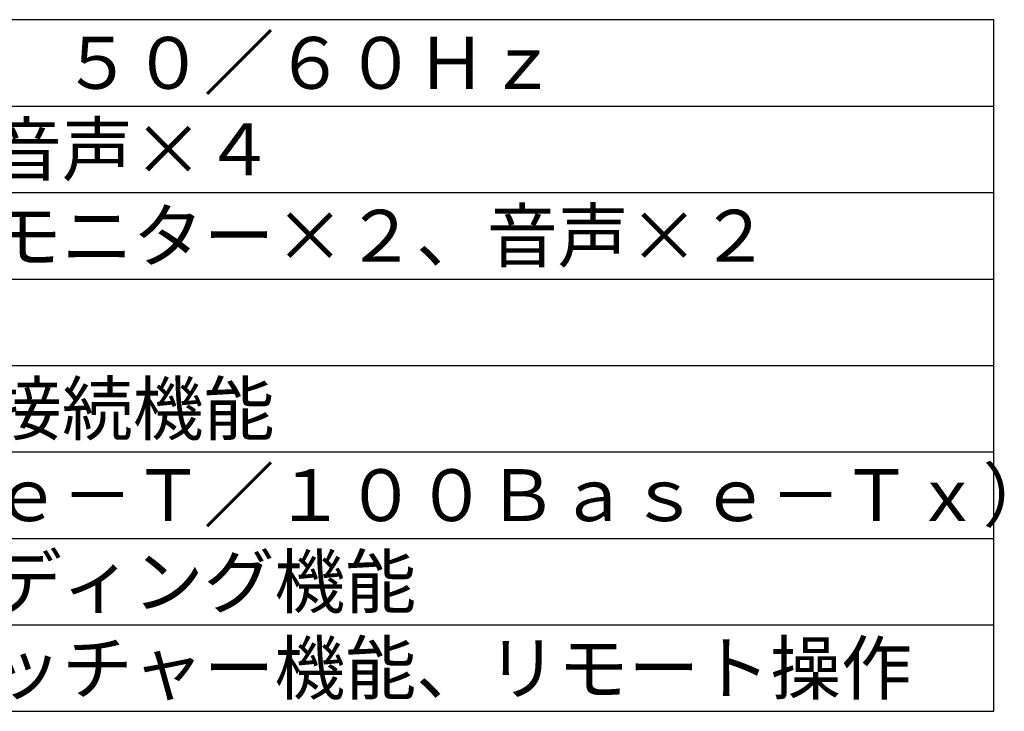
# Model space of a CAD drawing. Extents: x -62 to 63, y -52 to 62.
# Drawn here: x 6 to 63, y -52 to -12 of the extents above; entities that cross this region are included whole.
import ezdxf

# ---------------------------------------------------------------- set-up
doc = ezdxf.new("R2010")
doc.units = 0
doc.header["$MEASUREMENT"] = 0
doc.layers.add('MOJI1', color=2, linetype='CONTINUOUS')
doc.layers.add('WAKU', color=4, linetype='CONTINUOUS')
doc.styles.get("Standard").update_dxf_attribs({"font": 'MONOTXT.shx', "bigfont": 'BIGFONT.shx'})

msp = doc.modelspace()

# ---------------------------------------------------------------- linework, layer by layer
at = {"layer": 'WAKU', "color": 4}
for p, q in [((62.77366, -11.51519), (-62.22634, -11.51519)), ((62.77366, -51.51519), (62.77366, -11.51519)), ((-62.22634, -51.51519), (62.77366, -51.51519))]:
    msp.add_line(p, q, dxfattribs=at)
at = {"layer": 'WAKU', "color": 1}
for p, q in [((-62.22634, -16.51519), (62.77366, -16.51519)), ((-62.22634, -21.51519), (62.77366, -21.51519)), ((-62.22634, -26.51519), (62.77366, -26.51519)), ((-62.22634, -31.51519), (62.77366, -31.51519)), ((-62.22634, -36.51519), (62.77366, -36.51519)), ((-62.22634, -41.51519), (62.77366, -41.51519)), ((-62.22634, -46.51519), (62.77366, -46.51519))]:
    msp.add_line(p, q, dxfattribs=at)

# ---------------------------------------------------------------- texts
at = {"layer": 'MOJI1'}
for s, p in [('ＡＣ１００Ｖ\u3000５０／６０Ｈｚ', (-19.72634, -15.51519)), ('映像×１６、音声×４', (-19.72634, -20.51519)), ('映像×２６、モニター×２、音声×２', (-19.72634, -25.51519)), ('ネットワーク接続機能', (-19.72634, -35.51519)), ('（１０Ｂａｓｅ－Ｔ／１００Ｂａｓｅ－Ｔｘ）', (-19.72634, -40.51519)), ('マルチレコーディング機能', (-19.72634, -45.51519)), ('フレームスイッチャー機能、リモート操作', (-19.72634, -50.51519))]:
    msp.add_text(s, height=3, dxfattribs=at).set_placement(p)

doc.saveas('drawing.dxf')
